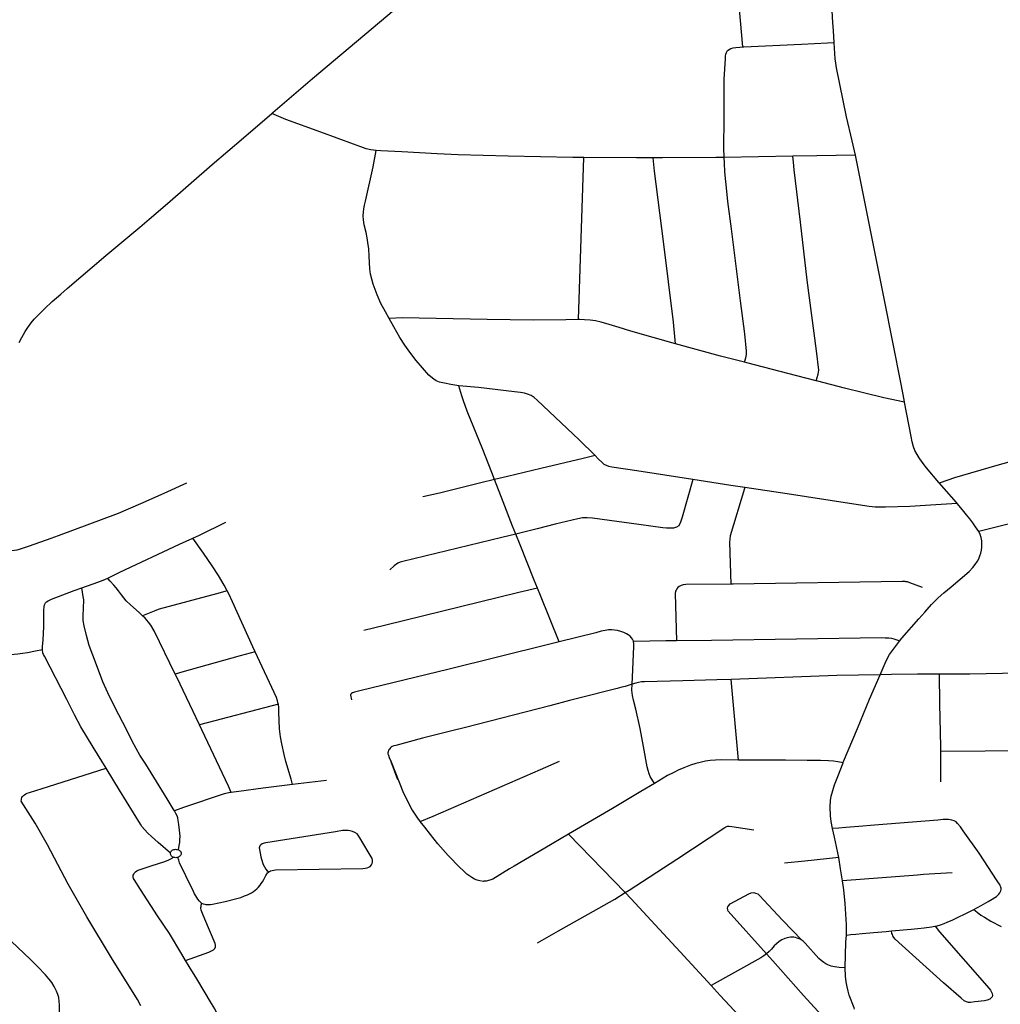
# Model space of a CAD drawing. Extents: x -9.485 to -9.308, y 38.677 to 38.767.
# Drawn here: x -9.339 to -9.332, y 38.715 to 38.723 of the extents above; entities that cross this region are included whole.
import ezdxf

# ---------------------------------------------------------------- set-up
doc = ezdxf.new("R2010")
doc.units = 0

msp = doc.modelspace()

# ---------------------------------------------------------------- linework, layer by layer
at = {"layer": 'eixo_via'}
for points in [[(-9.337354, 38.722339), (-9.337347, 38.722345), (-9.337038, 38.72261), (-9.336288, 38.723245), (-9.336288, 38.723245), (-9.336107, 38.723398), (-9.33607, 38.723432), (-9.336041, 38.723459), (-9.336025, 38.723477), (-9.33601, 38.723496), (-9.335997, 38.723519), (-9.335956, 38.723596), (-9.335926, 38.723655)], [(-9.332977, 38.72289), (-9.332982, 38.722981), (-9.332986, 38.723046), (-9.332997, 38.723234), (-9.333003, 38.723286), (-9.333013, 38.723344), (-9.333023, 38.723389), (-9.333045, 38.723481), (-9.333045, 38.723481), (-9.333051, 38.723504), (-9.333069, 38.723569)], [(-9.333687, 38.722856), (-9.333706, 38.723063), (-9.333706, 38.723063), (-9.333716, 38.723176)], [(-9.333832, 38.721997), (-9.333832, 38.722), (-9.333832, 38.722), (-9.333835, 38.722067), (-9.333834, 38.722299), (-9.333832, 38.722605), (-9.333824, 38.722763), (-9.333824, 38.722785), (-9.33382, 38.722801), (-9.333816, 38.722814), (-9.333806, 38.722828), (-9.333795, 38.722837), (-9.333781, 38.722845), (-9.333763, 38.72285), (-9.333742, 38.722853), (-9.33371, 38.722855), (-9.333687, 38.722856)], [(-9.333687, 38.722856), (-9.333679, 38.722856), (-9.33323, 38.722879), (-9.333029, 38.722888), (-9.332981, 38.72289), (-9.332977, 38.72289)], [(-9.332811, 38.722015), (-9.332836, 38.722125), (-9.33288, 38.722313), (-9.332959, 38.722693), (-9.332964, 38.722729), (-9.332969, 38.722764), (-9.332977, 38.722889), (-9.332977, 38.72289)], [(-9.33932, 38.720556), (-9.339301, 38.720596), (-9.339275, 38.720642), (-9.339254, 38.720673), (-9.339227, 38.720709), (-9.339205, 38.720737), (-9.339184, 38.720758), (-9.339153, 38.72079), (-9.339125, 38.720818), (-9.339063, 38.720876), (-9.338997, 38.720933), (-9.338947, 38.720977), (-9.338647, 38.721234), (-9.338383, 38.721455), (-9.33831, 38.721517), (-9.338167, 38.721639), (-9.337818, 38.721941), (-9.337575, 38.72215), (-9.337354, 38.722339), (-9.337354, 38.722339), (-9.337354, 38.722339)], [(-9.336542, 38.72205), (-9.336583, 38.722056), (-9.336619, 38.722064), (-9.336662, 38.722079), (-9.336718, 38.722099), (-9.336974, 38.722192), (-9.337244, 38.722293), (-9.337353, 38.722339), (-9.337354, 38.722339)], [(-9.336442, 38.720744), (-9.33647, 38.720795), (-9.336505, 38.720861), (-9.336534, 38.720928), (-9.336566, 38.721011), (-9.336577, 38.721048), (-9.336586, 38.721088), (-9.336592, 38.721129), (-9.336596, 38.721228), (-9.3366, 38.721285), (-9.336606, 38.721335), (-9.336612, 38.721371), (-9.33662, 38.721412), (-9.336635, 38.721473), (-9.336641, 38.72151), (-9.336642, 38.721541), (-9.33664, 38.721571), (-9.336637, 38.721597), (-9.336633, 38.721625), (-9.336626, 38.721657), (-9.336566, 38.721923), (-9.336541, 38.72205)], [(-9.334926, 38.721995), (-9.33501, 38.721995), (-9.335514, 38.722006), (-9.335904, 38.722016), (-9.336067, 38.722025), (-9.336067, 38.722025), (-9.336343, 38.72204), (-9.336506, 38.722048), (-9.336541, 38.72205), (-9.336541, 38.72205), (-9.336541, 38.72205), (-9.336542, 38.72205)], [(-9.334966, 38.720735), (-9.334926, 38.721995)], [(-9.334386, 38.721993), (-9.334516, 38.721994), (-9.334926, 38.721995)], [(-9.333833, 38.721997), (-9.333898, 38.721996), (-9.334312, 38.721993), (-9.334385, 38.721993), (-9.334385, 38.721993), (-9.334386, 38.721993)], [(-9.334213, 38.720545), (-9.334228, 38.720714), (-9.334306, 38.721342), (-9.334306, 38.721342), (-9.334375, 38.72189), (-9.334385, 38.721993)], [(-9.333297, 38.722006), (-9.333298, 38.722006), (-9.333298, 38.722006), (-9.333832, 38.721997), (-9.333832, 38.721997), (-9.333833, 38.721997)], [(-9.333675, 38.720404), (-9.333664, 38.720438), (-9.333659, 38.720462), (-9.333658, 38.72049), (-9.333673, 38.720625), (-9.333705, 38.72088), (-9.333777, 38.721441), (-9.333805, 38.721654), (-9.333812, 38.721733), (-9.333827, 38.721885), (-9.333831, 38.721952), (-9.333832, 38.721997)], [(-9.333117, 38.720258), (-9.333102, 38.720311), (-9.333097, 38.720342), (-9.333115, 38.720491), (-9.333186, 38.721042), (-9.333239, 38.721492), (-9.333239, 38.721492), (-9.333287, 38.7219), (-9.333294, 38.721959), (-9.333298, 38.722006)], [(-9.332811, 38.722015), (-9.333111, 38.722009), (-9.333297, 38.722006)], [(-9.332429, 38.720092), (-9.332429, 38.720093), (-9.332429, 38.720093), (-9.332432, 38.72011), (-9.332456, 38.720232), (-9.332586, 38.720886), (-9.332811, 38.722015)], [(-9.334966, 38.720735), (-9.335066, 38.720733), (-9.335321, 38.720729), (-9.335679, 38.720736), (-9.33634, 38.720748), (-9.336442, 38.720744)], [(-9.335899, 38.72022), (-9.335962, 38.720229), (-9.336011, 38.720239), (-9.33605, 38.720248), (-9.336074, 38.720258), (-9.336094, 38.72027), (-9.336116, 38.720289), (-9.336116, 38.720289), (-9.336133, 38.720303), (-9.33623, 38.720416), (-9.336281, 38.720481), (-9.336319, 38.720535), (-9.336358, 38.720595), (-9.336405, 38.720679), (-9.336442, 38.720744)], [(-9.334213, 38.720545), (-9.334559, 38.720645), (-9.334651, 38.720673), (-9.334728, 38.720697), (-9.33479, 38.720715), (-9.334835, 38.720725), (-9.334876, 38.720731), (-9.334921, 38.720734), (-9.334957, 38.720735), (-9.334966, 38.720735), (-9.334966, 38.720735), (-9.334966, 38.720735)], [(-9.333675, 38.720404), (-9.333862, 38.720451), (-9.334213, 38.720545)], [(-9.333117, 38.720258), (-9.333268, 38.720297), (-9.333656, 38.720399), (-9.333675, 38.720404)], [(-9.332429, 38.720093), (-9.332591, 38.720127), (-9.332749, 38.720165), (-9.332897, 38.720201), (-9.333104, 38.720255), (-9.333104, 38.720255), (-9.333117, 38.720258)], [(-9.334838, 38.719677), (-9.334963, 38.7198), (-9.33529, 38.720107), (-9.335313, 38.720128), (-9.335336, 38.720143), (-9.335364, 38.720154), (-9.335388, 38.720161), (-9.335418, 38.720166), (-9.335464, 38.720173), (-9.335746, 38.720205), (-9.335899, 38.72022)], [(-9.33562, 38.71949), (-9.335641, 38.719544), (-9.335713, 38.719723), (-9.335833, 38.720021), (-9.335863, 38.720103), (-9.335874, 38.720141), (-9.335899, 38.72022)], [(-9.332161, 38.719468), (-9.332257, 38.71958), (-9.332257, 38.71958), (-9.332258, 38.719581), (-9.332293, 38.719626), (-9.332316, 38.719658), (-9.332332, 38.719684), (-9.332349, 38.719717), (-9.332359, 38.719745), (-9.332369, 38.719783), (-9.332378, 38.719826), (-9.332429, 38.720092)], [(-9.332159, 38.719465), (-9.332149, 38.719468), (-9.332037, 38.719505), (-9.331709, 38.719601), (-9.331492, 38.719661), (-9.331459, 38.719671), (-9.331459, 38.719671), (-9.331426, 38.719681), (-9.331422, 38.719683), (-9.331419, 38.719686), (-9.331417, 38.71969), (-9.331416, 38.719694), (-9.331417, 38.719699), (-9.331419, 38.719705), (-9.331459, 38.719794), (-9.33149, 38.719864)], [(-9.334838, 38.719677), (-9.33493, 38.719653), (-9.33526, 38.719576), (-9.335521, 38.719514), (-9.33562, 38.71949)], [(-9.334078, 38.71949), (-9.334513, 38.719557), (-9.334707, 38.719586), (-9.334732, 38.719591), (-9.334749, 38.719598), (-9.334766, 38.719608), (-9.334782, 38.719623), (-9.334813, 38.719652), (-9.334838, 38.719677)], [(-9.339438, 38.718933), (-9.339431, 38.718934), (-9.339379, 38.718937), (-9.339337, 38.718943), (-9.33931, 38.71895), (-9.339241, 38.718974), (-9.339241, 38.718974), (-9.339073, 38.719033), (-9.339073, 38.719033), (-9.339015, 38.719054), (-9.338547, 38.719229), (-9.338375, 38.719303), (-9.338192, 38.719383), (-9.338015, 38.719464)], [(-9.33562, 38.71949), (-9.335726, 38.719464), (-9.336048, 38.719385), (-9.336048, 38.719385), (-9.336178, 38.719354)], [(-9.335455, 38.719066), (-9.33548, 38.719128), (-9.335554, 38.719317), (-9.33562, 38.71949)], [(-9.334078, 38.71949), (-9.334161, 38.719197), (-9.334172, 38.719158), (-9.334185, 38.71913), (-9.334203, 38.719118), (-9.334228, 38.719112), (-9.33425, 38.719111), (-9.334281, 38.719112), (-9.334311, 38.719115), (-9.334498, 38.719141), (-9.334726, 38.719172), (-9.334857, 38.71919), (-9.334899, 38.719193), (-9.334935, 38.719192), (-9.334972, 38.719185), (-9.335148, 38.719142), (-9.335288, 38.719107), (-9.335455, 38.719066)], [(-9.333672, 38.719427), (-9.33378, 38.719444), (-9.334078, 38.71949)], [(-9.332019, 38.719304), (-9.332025, 38.719312), (-9.332025, 38.719312), (-9.332159, 38.719465), (-9.332159, 38.719465), (-9.332161, 38.719468)], [(-9.333778, 38.718676), (-9.333789, 38.719003), (-9.333787, 38.719024), (-9.333783, 38.719054), (-9.333673, 38.719424), (-9.333672, 38.719427)], [(-9.332019, 38.719304), (-9.332186, 38.719292), (-9.332389, 38.719281), (-9.332578, 38.719274), (-9.332614, 38.719274), (-9.332657, 38.719276), (-9.332704, 38.719281), (-9.332857, 38.719303), (-9.333342, 38.719378), (-9.333672, 38.719427)], [(-9.331851, 38.719085), (-9.331876, 38.719123), (-9.331898, 38.719153), (-9.331922, 38.719185), (-9.331946, 38.719216), (-9.331979, 38.719255), (-9.332019, 38.719304)], [(-9.337969, 38.719034), (-9.337916, 38.719058), (-9.337711, 38.719159)], [(-9.331382, 38.719202), (-9.331851, 38.719085)], [(-9.332468, 38.718231), (-9.332449, 38.718255), (-9.332319, 38.718405), (-9.332272, 38.718459), (-9.332218, 38.718518), (-9.332168, 38.718568), (-9.332122, 38.718608), (-9.332065, 38.718656), (-9.331926, 38.718775), (-9.331898, 38.718806), (-9.331878, 38.718829), (-9.331861, 38.718854), (-9.331851, 38.718874), (-9.331842, 38.718895), (-9.331835, 38.718917), (-9.33183, 38.71894), (-9.331828, 38.718964), (-9.331827, 38.718988), (-9.331828, 38.719014), (-9.331832, 38.719038), (-9.33184, 38.719063), (-9.331851, 38.719085)], [(-9.338632, 38.718723), (-9.338625, 38.718726), (-9.338589, 38.718743), (-9.338537, 38.718768), (-9.338074, 38.718986), (-9.337969, 38.719034)], [(-9.337701, 38.718623), (-9.337724, 38.718668), (-9.337769, 38.718743), (-9.337818, 38.718818), (-9.337885, 38.718918), (-9.337969, 38.719033), (-9.337969, 38.719034)], [(-9.335455, 38.719066), (-9.335564, 38.71904), (-9.336335, 38.718852), (-9.336356, 38.718847), (-9.336373, 38.718839), (-9.336402, 38.718818), (-9.336435, 38.718787)], [(-9.335286, 38.718645), (-9.335311, 38.718708), (-9.335421, 38.718983), (-9.335455, 38.719066)], [(-9.338834, 38.718647), (-9.338708, 38.718691), (-9.338667, 38.718707), (-9.338632, 38.718723)], [(-9.33836, 38.718428), (-9.338387, 38.718454), (-9.338455, 38.718516), (-9.338487, 38.718547), (-9.338525, 38.718593), (-9.338547, 38.718623), (-9.338566, 38.718647), (-9.338584, 38.718669), (-9.338613, 38.7187), (-9.338627, 38.718716), (-9.338632, 38.718723)], [(-9.332289, 38.71865), (-9.332389, 38.718687), (-9.332406, 38.718693), (-9.332418, 38.718695), (-9.332418, 38.718695), (-9.332425, 38.718697), (-9.332448, 38.718697), (-9.333763, 38.718676), (-9.333778, 38.718676)], [(-9.33914, 38.718164), (-9.33914, 38.718188), (-9.339135, 38.718242), (-9.33913, 38.718343), (-9.339129, 38.71847), (-9.339127, 38.718502), (-9.339123, 38.718516), (-9.339117, 38.71853), (-9.339108, 38.718538), (-9.339095, 38.718547), (-9.339084, 38.718552), (-9.33907, 38.718559), (-9.338892, 38.718626), (-9.338834, 38.718647)], [(-9.338113, 38.716911), (-9.338123, 38.716927), (-9.338145, 38.716966), (-9.338168, 38.717004), (-9.338336, 38.717274), (-9.338381, 38.717346), (-9.338411, 38.717396), (-9.338443, 38.717458), (-9.338484, 38.71754), (-9.338576, 38.717719), (-9.338631, 38.71783), (-9.338669, 38.717915), (-9.33872, 38.718047), (-9.338775, 38.718198), (-9.338797, 38.718276), (-9.338816, 38.718351), (-9.338822, 38.718392), (-9.338822, 38.718434), (-9.338821, 38.718486), (-9.338818, 38.718554), (-9.338822, 38.71858), (-9.338834, 38.718647)], [(-9.337701, 38.718623), (-9.337703, 38.718623), (-9.337784, 38.718601), (-9.338231, 38.71848), (-9.338253, 38.718472), (-9.33827, 38.718466), (-9.33836, 38.718428)], [(-9.337483, 38.71815), (-9.337501, 38.718189), (-9.337661, 38.718539), (-9.33769, 38.718601), (-9.337701, 38.718623)], [(-9.335286, 38.718645), (-9.335431, 38.718611), (-9.336476, 38.718355), (-9.336476, 38.718355), (-9.336637, 38.718316)], [(-9.335117, 38.718227), (-9.335262, 38.718588), (-9.335286, 38.718645)], [(-9.333778, 38.718676), (-9.334131, 38.718672), (-9.334151, 38.71867), (-9.334169, 38.718665), (-9.334184, 38.718657), (-9.334194, 38.71865), (-9.334202, 38.71864), (-9.334207, 38.71863), (-9.334212, 38.71862), (-9.334215, 38.718602), (-9.334204, 38.718235)], [(-9.338106, 38.717975), (-9.33827, 38.718313), (-9.338296, 38.718356), (-9.338314, 38.718381), (-9.338341, 38.71841), (-9.33836, 38.718428)], [(-9.334615, 38.7183), (-9.334637, 38.718308), (-9.334663, 38.718315), (-9.334686, 38.718318), (-9.334708, 38.71832), (-9.334734, 38.718319), (-9.334734, 38.718319), (-9.334734, 38.718319), (-9.334759, 38.718316), (-9.33479, 38.718309), (-9.334832, 38.718298), (-9.335117, 38.718227)], [(-9.334539, 38.718228), (-9.33454, 38.718233), (-9.334547, 38.718247), (-9.334555, 38.718259), (-9.334566, 38.71827), (-9.33458, 38.718281), (-9.334593, 38.718289), (-9.334615, 38.7183)], [(-9.334204, 38.718235), (-9.334286, 38.718234), (-9.334535, 38.718229), (-9.334539, 38.718228)], [(-9.332468, 38.718231), (-9.332478, 38.718237), (-9.332493, 38.718243), (-9.332509, 38.718248), (-9.332528, 38.718252), (-9.332552, 38.718255), (-9.332579, 38.718256), (-9.332609, 38.718257), (-9.333932, 38.718238), (-9.334204, 38.718235)], [(-9.332619, 38.71797), (-9.332571, 38.718078), (-9.332545, 38.718128), (-9.332524, 38.71816), (-9.332499, 38.718191), (-9.332468, 38.718231)], [(-9.33914, 38.718164), (-9.339194, 38.718153), (-9.339257, 38.718141), (-9.339296, 38.718135), (-9.339331, 38.718131), (-9.33936, 38.718128), (-9.33939, 38.718126), (-9.339427, 38.718124), (-9.339474, 38.718123)], [(-9.338645, 38.717244), (-9.338746, 38.717406), (-9.33884, 38.717566), (-9.33889, 38.717658), (-9.338949, 38.717778), (-9.339125, 38.718115), (-9.339131, 38.718128), (-9.339136, 38.718142), (-9.33914, 38.718162), (-9.33914, 38.718164)], [(-9.335117, 38.718227), (-9.3352, 38.718207), (-9.335984, 38.718011), (-9.33666, 38.717848), (-9.33666, 38.717848), (-9.33671, 38.717836), (-9.336726, 38.717831), (-9.336735, 38.717826), (-9.33674, 38.717819), (-9.336742, 38.717812), (-9.336734, 38.717775)], [(-9.33455, 38.717898), (-9.334547, 38.717952), (-9.334537, 38.71819), (-9.334537, 38.718213), (-9.334539, 38.718228)], [(-9.337483, 38.71815), (-9.337485, 38.71815), (-9.337601, 38.718117), (-9.338056, 38.71799), (-9.338106, 38.717975)], [(-9.337303, 38.717743), (-9.337304, 38.717744), (-9.337304, 38.717744), (-9.33731, 38.717768), (-9.337319, 38.717794), (-9.337483, 38.71815)], [(-9.337916, 38.717581), (-9.338095, 38.717953), (-9.338106, 38.717975)], [(-9.333778, 38.717935), (-9.33389, 38.717931), (-9.334155, 38.717924), (-9.334155, 38.717924), (-9.334452, 38.717916), (-9.334477, 38.717915), (-9.334501, 38.717911), (-9.334521, 38.717906), (-9.33455, 38.717898)], [(-9.332619, 38.71797), (-9.332955, 38.717965), (-9.333778, 38.717935)], [(-9.333722, 38.717307), (-9.333778, 38.717935)], [(-9.332907, 38.717285), (-9.332903, 38.717295), (-9.332796, 38.717553), (-9.332702, 38.71778), (-9.332619, 38.71797)], [(-9.332156, 38.717975), (-9.332211, 38.717975), (-9.332327, 38.717975), (-9.33253, 38.717973), (-9.332619, 38.71797)], [(-9.331041, 38.71799), (-9.331159, 38.71799), (-9.331921, 38.717976), (-9.332156, 38.717975)], [(-9.332146, 38.717373), (-9.332147, 38.71741), (-9.332155, 38.717744), (-9.332156, 38.717975)], [(-9.33455, 38.717898), (-9.334605, 38.71788), (-9.33463, 38.717873), (-9.334666, 38.717863), (-9.334965, 38.717788), (-9.335036, 38.71777), (-9.33519, 38.71773), (-9.335847, 38.71756), (-9.335963, 38.717531), (-9.336181, 38.717477), (-9.33639, 38.717421), (-9.336405, 38.717417), (-9.336417, 38.717412), (-9.336426, 38.717406), (-9.336434, 38.717399), (-9.336439, 38.717392), (-9.336445, 38.717383), (-9.336449, 38.717372), (-9.33645, 38.717363), (-9.33645, 38.717355), (-9.336447, 38.717344), (-9.336442, 38.717328), (-9.336426, 38.717293)], [(-9.334376, 38.717125), (-9.334408, 38.717179), (-9.334417, 38.717199), (-9.334426, 38.717226), (-9.334433, 38.717253), (-9.334462, 38.717413), (-9.334488, 38.717552), (-9.334522, 38.717703), (-9.334538, 38.717774), (-9.334546, 38.717809), (-9.334552, 38.717852), (-9.33455, 38.717898)], [(-9.337303, 38.717743), (-9.337916, 38.717581)], [(-9.337193, 38.717116), (-9.337204, 38.717158), (-9.337245, 38.717296), (-9.337258, 38.717349), (-9.337276, 38.717432), (-9.337287, 38.717488), (-9.337294, 38.717551), (-9.337299, 38.717679), (-9.3373, 38.717716), (-9.337303, 38.717739), (-9.337303, 38.717743)], [(-9.337672, 38.717054), (-9.337692, 38.717104), (-9.337898, 38.717543), (-9.337916, 38.717581)], [(-9.33103, 38.717384), (-9.331115, 38.717382), (-9.332146, 38.717373)], [(-9.332146, 38.717138), (-9.332146, 38.717294), (-9.332146, 38.717294), (-9.332146, 38.717373)], [(-9.338375, 38.715395), (-9.338401, 38.715443), (-9.338602, 38.715767), (-9.338795, 38.716086), (-9.33894, 38.71634), (-9.339101, 38.716647), (-9.339197, 38.716816), (-9.339197, 38.716816), (-9.339305, 38.716988), (-9.339305, 38.716988), (-9.339304, 38.716997), (-9.339302, 38.717006), (-9.339299, 38.717015), (-9.339294, 38.717023), (-9.339287, 38.717031), (-9.339279, 38.717037), (-9.339269, 38.717043), (-9.33926, 38.717048), (-9.33924, 38.717055), (-9.339092, 38.717102), (-9.339092, 38.717102), (-9.338645, 38.717244)], [(-9.338144, 38.716583), (-9.33824, 38.716665), (-9.338292, 38.716713), (-9.338319, 38.716739), (-9.338346, 38.716766), (-9.338365, 38.71679), (-9.338377, 38.716807), (-9.338539, 38.717073), (-9.338645, 38.717244)], [(-9.336373, 38.717153), (-9.336426, 38.717293), (-9.336426, 38.717293), (-9.336329, 38.717049), (-9.336329, 38.717049), (-9.336262, 38.716918), (-9.336214, 38.716848), (-9.336199, 38.716829)], [(-9.336199, 38.716829), (-9.336099, 38.716869), (-9.335263, 38.717233), (-9.335263, 38.717233), (-9.335116, 38.717297)], [(-9.333722, 38.717307), (-9.333854, 38.717309), (-9.333901, 38.717307), (-9.333942, 38.717303), (-9.333979, 38.717298), (-9.334019, 38.717288), (-9.334054, 38.717279), (-9.334095, 38.717266), (-9.334147, 38.717247), (-9.334152, 38.717245), (-9.334152, 38.717245), (-9.334186, 38.71723), (-9.334225, 38.717211), (-9.334273, 38.717186), (-9.334376, 38.717125)], [(-9.332907, 38.717285), (-9.332949, 38.717292), (-9.332981, 38.717297), (-9.333022, 38.7173), (-9.333082, 38.717303), (-9.333188, 38.717304), (-9.333356, 38.717305), (-9.333356, 38.717305), (-9.333564, 38.717306), (-9.333722, 38.717307), (-9.333722, 38.717307), (-9.333722, 38.717307)], [(-9.33299, 38.716774), (-9.333001, 38.716829), (-9.333006, 38.716874), (-9.333008, 38.716943), (-9.333005, 38.716991), (-9.333001, 38.717026), (-9.332988, 38.71707), (-9.332973, 38.717114), (-9.332949, 38.717178), (-9.332907, 38.717285)], [(-9.337193, 38.717116), (-9.337421, 38.717088), (-9.337612, 38.717061), (-9.337653, 38.717056), (-9.337672, 38.717054)], [(-9.336929, 38.717148), (-9.337193, 38.717116)], [(-9.334376, 38.717125), (-9.334483, 38.717061), (-9.334483, 38.717061), (-9.334703, 38.716931), (-9.335045, 38.71673)], [(-9.337672, 38.717054), (-9.337688, 38.717052), (-9.337724, 38.717043), (-9.338042, 38.716937), (-9.338113, 38.716911)], [(-9.338082, 38.716609), (-9.338075, 38.716643), (-9.338071, 38.716664), (-9.33807, 38.716687), (-9.338069, 38.716714), (-9.338074, 38.716762), (-9.338079, 38.716805), (-9.338084, 38.716837), (-9.338087, 38.716857), (-9.338092, 38.716873), (-9.338101, 38.716891), (-9.338113, 38.716911)], [(-9.335657, 38.716371), (-9.335685, 38.716365), (-9.335705, 38.716364), (-9.335707, 38.716363), (-9.335734, 38.716367), (-9.335755, 38.716372), (-9.335776, 38.716381), (-9.335798, 38.716394), (-9.33582, 38.716408), (-9.335835, 38.71642), (-9.335847, 38.716429), (-9.335909, 38.71649), (-9.335961, 38.716543), (-9.335982, 38.716565), (-9.336061, 38.716655), (-9.33612, 38.716728), (-9.336164, 38.716785), (-9.336199, 38.716829), (-9.336199, 38.716829), (-9.336199, 38.716829)], [(-9.334604, 38.716275), (-9.334572, 38.716295), (-9.334202, 38.716535), (-9.333829, 38.716781), (-9.333829, 38.716781), (-9.333828, 38.716782), (-9.333819, 38.716788), (-9.333806, 38.716793), (-9.333793, 38.716793), (-9.333774, 38.716791), (-9.333603, 38.716763)], [(-9.332033, 38.716829), (-9.332043, 38.716834), (-9.33206, 38.71684), (-9.332074, 38.716842), (-9.332087, 38.716844), (-9.332104, 38.716845), (-9.332128, 38.716843), (-9.332169, 38.71684), (-9.332662, 38.716801), (-9.332785, 38.71679), (-9.332887, 38.716782), (-9.332941, 38.716778), (-9.33299, 38.716774)], [(-9.332941, 38.716548), (-9.332945, 38.716571), (-9.332959, 38.716634), (-9.332975, 38.716706), (-9.33299, 38.716774)], [(-9.331684, 38.716278), (-9.33168, 38.716288), (-9.331677, 38.716299), (-9.331678, 38.716309), (-9.331679, 38.716318), (-9.331681, 38.716324), (-9.331684, 38.716332), (-9.331707, 38.716367), (-9.331848, 38.716581), (-9.331973, 38.716757), (-9.331994, 38.716786), (-9.332018, 38.716814), (-9.332028, 38.716825), (-9.332033, 38.716829)], [(-9.336589, 38.716479), (-9.336578, 38.716491), (-9.336573, 38.716503), (-9.33657, 38.716516), (-9.336571, 38.716529), (-9.336574, 38.71654), (-9.336668, 38.716702), (-9.336682, 38.716723), (-9.336691, 38.716733), (-9.336707, 38.716744), (-9.336725, 38.716752), (-9.336744, 38.716757), (-9.336759, 38.716758), (-9.336775, 38.716759), (-9.336803, 38.716758), (-9.336803, 38.716758), (-9.336803, 38.716758), (-9.336858, 38.716748), (-9.3374, 38.716663), (-9.337415, 38.716659), (-9.337429, 38.716654), (-9.337441, 38.716647), (-9.337447, 38.71664), (-9.337451, 38.716632), (-9.337452, 38.716625), (-9.337451, 38.716612), (-9.33744, 38.716553), (-9.337427, 38.716509), (-9.337421, 38.716493), (-9.337412, 38.716476), (-9.3374, 38.716458), (-9.337391, 38.716446), (-9.337378, 38.716436)], [(-9.335045, 38.71673), (-9.33523, 38.716621), (-9.33523, 38.716621), (-9.335467, 38.716481), (-9.335504, 38.716459), (-9.335633, 38.716381), (-9.335657, 38.716371)], [(-9.334604, 38.716275), (-9.335045, 38.71673)], [(-9.338025, 38.715748), (-9.338055, 38.715797), (-9.338152, 38.715956), (-9.338243, 38.716094), (-9.338376, 38.716299), (-9.338425, 38.716376), (-9.33843, 38.716386), (-9.338434, 38.716398), (-9.338433, 38.716412), (-9.338429, 38.716419), (-9.338424, 38.716429), (-9.338415, 38.716437), (-9.338406, 38.716444), (-9.338394, 38.716449), (-9.338287, 38.716486), (-9.338196, 38.716515), (-9.338161, 38.716529), (-9.338145, 38.716536), (-9.338131, 38.716543), (-9.338121, 38.716551)], [(-9.338144, 38.716583), (-9.338143, 38.716585), (-9.338142, 38.716591), (-9.338139, 38.716596), (-9.338135, 38.716601), (-9.338129, 38.716605), (-9.338124, 38.716608), (-9.338117, 38.716611), (-9.33811, 38.716612), (-9.338103, 38.716613), (-9.338097, 38.716612), (-9.33809, 38.716611), (-9.338082, 38.716609)], [(-9.338121, 38.716551), (-9.338123, 38.716551), (-9.338129, 38.716554), (-9.338134, 38.716558), (-9.338138, 38.716563), (-9.338141, 38.716568), (-9.338143, 38.716574), (-9.338144, 38.71658), (-9.338144, 38.716583)], [(-9.338087, 38.716549), (-9.338087, 38.716549), (-9.338094, 38.716548), (-9.338101, 38.716547), (-9.338109, 38.716548), (-9.338116, 38.716549), (-9.338121, 38.716551)], [(-9.338082, 38.716609), (-9.338082, 38.716609), (-9.338076, 38.716605), (-9.33807, 38.716601), (-9.338066, 38.716597), (-9.338063, 38.716592), (-9.338061, 38.716586), (-9.33806, 38.71658), (-9.338061, 38.716575), (-9.338062, 38.716569), (-9.338066, 38.716564), (-9.33807, 38.716559), (-9.338075, 38.716555), (-9.338081, 38.716552), (-9.338087, 38.716549)], [(-9.337901, 38.716194), (-9.337908, 38.716199), (-9.337917, 38.716208), (-9.33793, 38.716223), (-9.337939, 38.716237), (-9.337946, 38.71625), (-9.337955, 38.716267), (-9.337963, 38.716283), (-9.338024, 38.716407), (-9.338072, 38.716508), (-9.338079, 38.716529), (-9.338087, 38.716549)], [(-9.332941, 38.716548), (-9.333205, 38.71652), (-9.333205, 38.71652), (-9.333364, 38.716504)], [(-9.332912, 38.716368), (-9.332914, 38.716383), (-9.332927, 38.716461), (-9.332941, 38.716548)], [(-9.337378, 38.716436), (-9.337372, 38.716439), (-9.337364, 38.716444), (-9.337352, 38.716448), (-9.337339, 38.716451), (-9.337326, 38.716452), (-9.336647, 38.716464), (-9.336627, 38.716465), (-9.336613, 38.716469), (-9.3366, 38.716472), (-9.336589, 38.716479)], [(-9.337901, 38.716194), (-9.33789, 38.716189), (-9.337877, 38.716185), (-9.337867, 38.716184), (-9.337852, 38.716182), (-9.337832, 38.716182), (-9.337815, 38.716185), (-9.337717, 38.716206), (-9.337627, 38.716229), (-9.337596, 38.716238), (-9.337568, 38.716249), (-9.337544, 38.716257), (-9.337527, 38.716265), (-9.337512, 38.716273), (-9.337498, 38.716283), (-9.337484, 38.716293), (-9.337472, 38.716305), (-9.33746, 38.716316), (-9.337446, 38.716332), (-9.337436, 38.716345), (-9.337426, 38.716359), (-9.337417, 38.716377), (-9.337409, 38.716394), (-9.337402, 38.716409), (-9.337397, 38.716416), (-9.337394, 38.716422), (-9.337389, 38.716428), (-9.337381, 38.716434), (-9.337378, 38.716436)], [(-9.332058, 38.716429), (-9.332281, 38.716415), (-9.332281, 38.716415), (-9.332328, 38.716412), (-9.332912, 38.716368)], [(-9.332882, 38.715945), (-9.332882, 38.716025), (-9.332892, 38.71619), (-9.332902, 38.716297), (-9.332912, 38.716368)], [(-9.335287, 38.715885), (-9.335122, 38.715978), (-9.335122, 38.715978), (-9.334683, 38.716225), (-9.334604, 38.716275)], [(-9.333935, 38.715552), (-9.334175, 38.715814), (-9.334175, 38.715814), (-9.33437, 38.716025), (-9.334558, 38.716227), (-9.334604, 38.716275)], [(-9.333503, 38.715799), (-9.333801, 38.716132), (-9.333805, 38.716142), (-9.333807, 38.716154), (-9.333805, 38.716165), (-9.333798, 38.716176), (-9.333787, 38.716187), (-9.33364, 38.716266), (-9.333622, 38.716273), (-9.333603, 38.716275), (-9.333588, 38.716271), (-9.333571, 38.716265), (-9.333557, 38.716252), (-9.333488, 38.716178), (-9.333488, 38.716178), (-9.333379, 38.71606), (-9.333227, 38.715903)], [(-9.33189, 38.716145), (-9.33189, 38.716145), (-9.33189, 38.716145), (-9.331833, 38.716174), (-9.331779, 38.716205), (-9.331747, 38.716223), (-9.331727, 38.716237), (-9.331714, 38.716246), (-9.331704, 38.716255), (-9.331695, 38.716263), (-9.331687, 38.716274), (-9.331684, 38.716278)], [(-9.338025, 38.715748), (-9.337845, 38.715812), (-9.337845, 38.715812), (-9.337825, 38.715821), (-9.337808, 38.715829), (-9.337798, 38.715841), (-9.337794, 38.715854), (-9.337792, 38.715867), (-9.337796, 38.715878), (-9.337877, 38.716068), (-9.337894, 38.716113), (-9.337904, 38.716139), (-9.337906, 38.716153), (-9.337906, 38.716159), (-9.337906, 38.716159), (-9.337905, 38.716167), (-9.337904, 38.716177), (-9.337902, 38.716185), (-9.337901, 38.716194)], [(-9.332192, 38.716014), (-9.332191, 38.716014), (-9.332191, 38.716014), (-9.332175, 38.716017), (-9.332149, 38.716025), (-9.33212, 38.716036), (-9.332096, 38.716045), (-9.332054, 38.716064), (-9.332016, 38.716082), (-9.332016, 38.716082), (-9.332001, 38.716089), (-9.331967, 38.716106), (-9.33189, 38.716145)], [(-9.33189, 38.716145), (-9.331863, 38.716122), (-9.331835, 38.716101), (-9.331806, 38.716083), (-9.331757, 38.716054), (-9.331678, 38.716011)], [(-9.33253, 38.715977), (-9.332378, 38.715991), (-9.332326, 38.715996), (-9.332276, 38.716002), (-9.332219, 38.716009), (-9.332192, 38.716014)], [(-9.332191, 38.716014), (-9.332157, 38.715971), (-9.331769, 38.715528), (-9.33176, 38.715515), (-9.331752, 38.715501), (-9.331747, 38.715489), (-9.331744, 38.715475), (-9.331747, 38.715465), (-9.331756, 38.715454), (-9.331766, 38.715445), (-9.331785, 38.715439), (-9.331807, 38.715434), (-9.331883, 38.715424), (-9.331915, 38.715421), (-9.331931, 38.715421), (-9.331948, 38.715425), (-9.331966, 38.715433), (-9.331989, 38.715453), (-9.332126, 38.715572), (-9.332502, 38.715912), (-9.332512, 38.715926), (-9.33252, 38.715938), (-9.332524, 38.71595), (-9.332527, 38.715958), (-9.33253, 38.715977)], [(-9.332892, 38.71569), (-9.332885, 38.71589), (-9.332882, 38.715944), (-9.332882, 38.715945)], [(-9.332882, 38.715945), (-9.332847, 38.715948), (-9.332808, 38.715951), (-9.33276, 38.715956), (-9.33267, 38.715964), (-9.332573, 38.715973), (-9.33253, 38.715977)], [(-9.33904, 38.715142), (-9.339021, 38.715234), (-9.339014, 38.715288), (-9.339008, 38.71533), (-9.339006, 38.715374), (-9.339006, 38.715403), (-9.339009, 38.715429), (-9.339013, 38.715458), (-9.339021, 38.715483), (-9.339031, 38.715509), (-9.339048, 38.715544), (-9.339067, 38.715576), (-9.339087, 38.715602), (-9.339087, 38.715602), (-9.339089, 38.715605), (-9.339115, 38.715636), (-9.339175, 38.715697), (-9.339236, 38.715758), (-9.33938, 38.715895)], [(-9.333227, 38.715903), (-9.333242, 38.715913), (-9.333264, 38.715922), (-9.333278, 38.715926), (-9.333292, 38.715929), (-9.333304, 38.715929), (-9.333317, 38.715929), (-9.333343, 38.715924), (-9.333362, 38.715918), (-9.333383, 38.715908), (-9.333405, 38.715894), (-9.333425, 38.715876), (-9.333443, 38.71586), (-9.333464, 38.715836), (-9.333482, 38.715818), (-9.333503, 38.715799)], [(-9.332892, 38.71569), (-9.332937, 38.715693), (-9.332974, 38.715698), (-9.332999, 38.715704), (-9.333025, 38.715713), (-9.333042, 38.715721), (-9.333058, 38.715731), (-9.333079, 38.715746), (-9.333097, 38.715762), (-9.333203, 38.715882), (-9.333218, 38.715897), (-9.333227, 38.715903)], [(-9.333503, 38.715799), (-9.333524, 38.715782), (-9.333548, 38.715767), (-9.333935, 38.715552)], [(-9.332635, 38.714907), (-9.332697, 38.714942), (-9.332728, 38.714962), (-9.332753, 38.714978), (-9.332771, 38.714994), (-9.332787, 38.715009), (-9.332848, 38.715074), (-9.332901, 38.715128), (-9.332964, 38.7152), (-9.333215, 38.715475), (-9.333454, 38.715744), (-9.333503, 38.715799)], [(-9.337761, 38.714919), (-9.33773, 38.71497), (-9.337724, 38.714983), (-9.337722, 38.714993), (-9.33774, 38.715127), (-9.337756, 38.715233), (-9.337762, 38.715274), (-9.337767, 38.715298), (-9.337773, 38.71532), (-9.337782, 38.715338), (-9.337799, 38.71537), (-9.337823, 38.715411), (-9.337939, 38.715604), (-9.337997, 38.715701), (-9.338025, 38.715748)], [(-9.332818, 38.715368), (-9.332821, 38.715378), (-9.332859, 38.715476), (-9.332869, 38.715507), (-9.332876, 38.715541), (-9.332884, 38.71558), (-9.332889, 38.715624), (-9.332892, 38.71569)], [(-9.333611, 38.715201), (-9.333864, 38.715474), (-9.333935, 38.715552)]]:
    msp.add_lwpolyline(points, dxfattribs=at)

doc.saveas('drawing.dxf')
